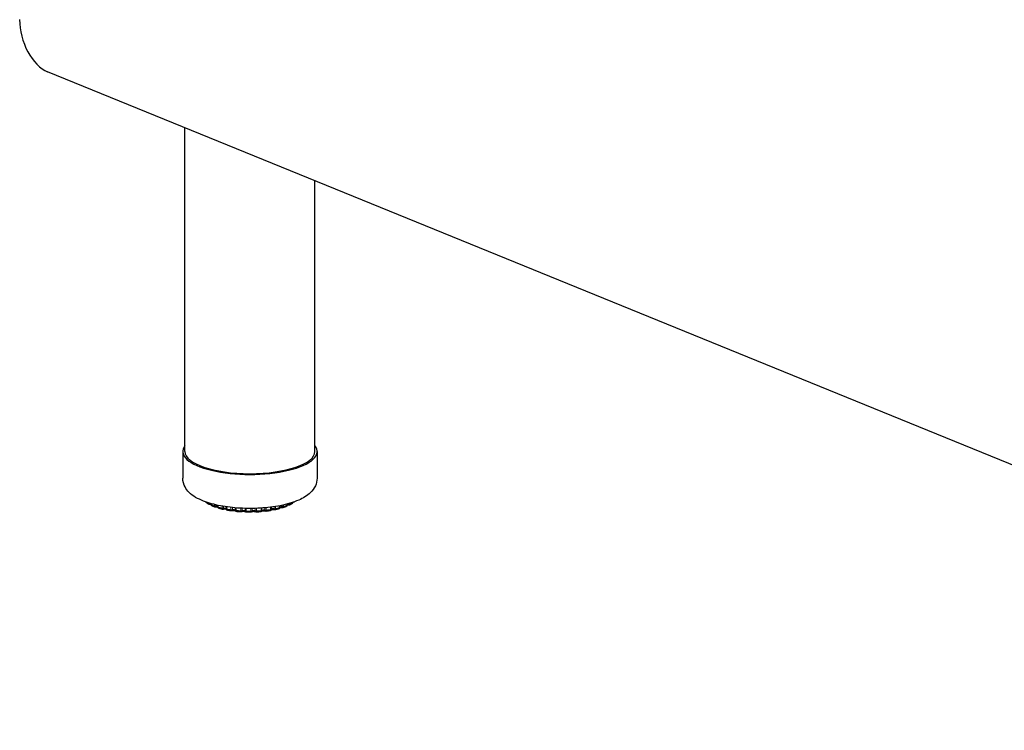
# Model space of a CAD drawing. Units: inches. Extents: x 7 to 137, y 4 to 106.
# Drawn here: x 50 to 61, y 37 to 46 of the extents above; entities that cross this region are included whole.
import ezdxf

# ---------------------------------------------------------------- set-up
doc = ezdxf.new("R2010")
doc.units = ezdxf.units.IN
doc.header["$LTSCALE"] = 13
doc.header["$MEASUREMENT"] = 0
doc.layers.add('Visible (ANSI)', color=7, linetype='Continuous', lineweight=25)
doc.layers.add('Visible Narrow (ANSI)', color=7, linetype='Continuous', lineweight=18)

msp = doc.modelspace()

# ---------------------------------------------------------------- linework, layer by layer
at = {"layer": 'Visible (ANSI)'}
for p, q in [((68.468, 37.398), (49.827, 44.996)), ((51.413, 40.615), (51.413, 44.349)), ((52.913, 40.615), (52.913, 43.738)), ((51.388, 40.615), (51.388, 40.305)), ((52.938, 40.615), (52.938, 40.305)), ((51.662, 40.022), (51.662, 40.022)), ((51.688, 40.006), (51.688, 40.006)), ((51.714, 40.013), (51.714, 40.005)), ((51.714, 40.005), (51.714, 40.005)), ((52.592, 39.996), (52.592, 40.008)), ((52.592, 39.996), (52.592, 39.996)), ((52.62, 39.996), (52.62, 39.996)), ((52.648, 40.012), (52.648, 40.012)), ((51.726, 39.987), (51.726, 39.987)), ((51.766, 39.973), (51.766, 39.973)), ((51.793, 39.994), (51.793, 39.976)), ((51.793, 39.976), (51.793, 39.976)), ((51.798, 39.969), (51.798, 39.969)), ((51.807, 39.958), (51.807, 39.958)), ((51.853, 39.947), (51.853, 39.947)), ((51.887, 39.977), (51.887, 39.954)), ((51.947, 39.928), (51.947, 39.928)), ((51.994, 39.932), (51.994, 39.932)), ((52.057, 39.917), (52.057, 39.917)), ((52.181, 39.917), (52.181, 39.917)), ((52.229, 39.917), (52.229, 39.917)), ((52.349, 39.924), (52.349, 39.924)), ((52.41, 39.949), (52.41, 39.973)), ((52.446, 39.941), (52.446, 39.941)), ((52.452, 39.942), (52.452, 39.942)), ((52.494, 39.951), (52.494, 39.951)), ((52.508, 39.97), (52.508, 39.989)), ((52.538, 39.965), (52.538, 39.965)), ((52.579, 39.978), (52.579, 39.978))]:
    msp.add_line(p, q, dxfattribs=at)
for centre, major_axis, ratio, start_param, end_param in [((49.827, 45.466), (-0.138, 0.481), 0.604023, 1.127242, 2.698039), ((52.163, 40.615), (0.775, 0), 0.34202, 2.886905, 6.537873), ((52.163, 40.615), (0.75, 0), 0.34202, 3.141593, 6.283185)]:
    msp.add_ellipse(centre, major_axis=major_axis, ratio=ratio, start_param=start_param, end_param=end_param, dxfattribs=at)
for points, knots in [([(52.938, 40.305), (52.938, 40.274), (52.93, 40.243), (52.903, 40.186), (52.882, 40.16), (52.822, 40.102), (52.777, 40.076), (52.663, 40.026), (52.591, 40.005), (52.44, 39.975), (52.362, 39.966), (52.204, 39.956), (52.125, 39.956), (51.97, 39.965), (51.894, 39.974), (51.752, 40.001), (51.685, 40.02), (51.562, 40.068), (51.506, 40.098), (51.443, 40.161), (51.427, 40.181), (51.398, 40.234), (51.388, 40.269), (51.388, 40.305)], [6.149727, 6.149727, 6.149727, 6.149727, 6.307567, 6.307567, 6.498036, 6.498036, 6.810719, 6.810719, 7.197505, 7.197505, 7.547999, 7.547999, 7.887474, 7.887474, 8.226878, 8.226878, 8.576474, 8.576474, 8.957089, 8.957089, 9.108264, 9.108264, 9.29132, 9.29132, 9.29132, 9.29132]), ([(51.662, 40.022), (51.66, 40.023), (51.659, 40.025), (51.656, 40.029), (51.655, 40.03), (51.655, 40.032)], [0, 0, 0, 0, 0.01729984, 0.01729984, 0.03219696, 0.03219696, 0.03219696, 0.03219696]), ([(51.688, 40.006), (51.686, 40.007), (51.684, 40.008), (51.681, 40.01), (51.679, 40.011), (51.675, 40.013), (51.674, 40.014), (51.67, 40.017), (51.669, 40.018), (51.665, 40.02), (51.664, 40.021), (51.662, 40.022)], [2.46699919, 2.46699919, 2.46699919, 2.46699919, 2.48558437, 2.48558437, 2.50416955, 2.50416955, 2.52275473, 2.52275473, 2.54133991, 2.54133991, 2.55992509, 2.55992509, 2.55992509, 2.55992509]), ([(51.696, 40.004), (51.694, 40.004), (51.693, 40.004), (51.69, 40.005), (51.689, 40.005), (51.688, 40.006)], [0, 0, 0, 0, 0.01375484, 0.01375484, 0.02242329, 0.02242329, 0.02242329, 0.02242329]), ([(51.714, 40.002), (51.714, 40.002), (51.714, 40.002), (51.712, 40.003), (51.709, 40.003), (51.704, 40.004), (51.701, 40.004), (51.698, 40.004), (51.697, 40.004), (51.696, 40.004)], [1.1944355, 1.1944355, 1.1944355, 1.1944355, 1.1965965, 1.1965965, 1.4386546, 1.4386546, 1.7013061, 1.7013061, 1.7689748, 1.7689748, 1.7689748, 1.7689748]), ([(51.726, 39.987), (51.723, 39.988), (51.722, 39.989), (51.718, 39.992), (51.717, 39.994), (51.715, 39.998), (51.714, 40), (51.714, 40.003), (51.714, 40.004), (51.714, 40.005)], [0, 0, 0, 0, 0.01727504, 0.01727504, 0.03389615, 0.03389615, 0.04972253, 0.04972253, 0.0568203, 0.0568203, 0.0568203, 0.0568203]), ([(52.592, 39.996), (52.592, 39.994), (52.591, 39.992), (52.59, 39.988), (52.589, 39.987), (52.587, 39.983), (52.585, 39.982), (52.582, 39.98), (52.581, 39.979), (52.579, 39.978)], [0, 0, 0, 0, 0.01564785, 0.01564785, 0.03085984, 0.03085984, 0.04634927, 0.04634927, 0.05895102, 0.05895102, 0.05895102, 0.05895102]), ([(52.62, 39.996), (52.618, 39.996), (52.617, 39.995), (52.614, 39.995), (52.613, 39.995), (52.612, 39.995)], [0, 0, 0, 0, 0.01339125, 0.01339125, 0.02070957, 0.02070957, 0.02070957, 0.02070957]), ([(52.648, 40.012), (52.646, 40.011), (52.644, 40.01), (52.641, 40.008), (52.639, 40.007), (52.635, 40.005), (52.633, 40.004), (52.63, 40.001), (52.628, 40), (52.624, 39.998), (52.622, 39.997), (52.62, 39.996)], [0.37247068, 0.37247068, 0.37247068, 0.37247068, 0.39096811, 0.39096811, 0.40946554, 0.40946554, 0.42796297, 0.42796297, 0.4464604, 0.4464604, 0.46495782, 0.46495782, 0.46495782, 0.46495782]), ([(52.657, 40.028), (52.657, 40.026), (52.657, 40.024), (52.656, 40.02), (52.655, 40.019), (52.652, 40.015), (52.651, 40.014), (52.649, 40.012), (52.648, 40.012), (52.648, 40.012)], [0.00236807, 0.00236807, 0.00236807, 0.00236807, 0.01567862, 0.01567862, 0.03096128, 0.03096128, 0.04671718, 0.04671718, 0.05055926, 0.05055926, 0.05055926, 0.05055926]), ([(52.677, 40.033), (52.676, 40.032), (52.674, 40.031), (52.671, 40.029), (52.669, 40.029), (52.667, 40.029)], [0, 0, 0, 0, 0.01444317, 0.01444317, 0.02894924, 0.02894924, 0.02894924, 0.02894924]), ([(51.759, 39.974), (51.757, 39.974), (51.754, 39.975), (51.75, 39.977), (51.747, 39.978), (51.743, 39.98), (51.741, 39.981), (51.736, 39.982), (51.734, 39.983), (51.73, 39.985), (51.728, 39.986), (51.726, 39.987)], [2.25816519, 2.25816519, 2.25816519, 2.25816519, 2.27647892, 2.27647892, 2.29479265, 2.29479265, 2.31310637, 2.31310637, 2.3314201, 2.3314201, 2.34973382, 2.34973382, 2.34973382, 2.34973382]), ([(51.766, 39.973), (51.764, 39.973), (51.762, 39.973), (51.76, 39.973), (51.759, 39.973), (51.759, 39.974)], [0, 0, 0, 0, 0.01281459, 0.01281459, 0.01759443, 0.01759443, 0.01759443, 0.01759443]), ([(51.793, 39.971), (51.792, 39.971), (51.791, 39.972), (51.788, 39.972), (51.785, 39.973), (51.78, 39.973), (51.777, 39.973), (51.772, 39.973), (51.769, 39.973), (51.766, 39.973), (51.766, 39.973), (51.766, 39.973)], [1.0539756, 1.0539756, 1.0539756, 1.0539756, 1.1965965, 1.1965965, 1.4386546, 1.4386546, 1.7013061, 1.7013061, 1.9709253, 1.9709253, 1.9793106, 1.9793106, 1.9793106, 1.9793106]), ([(51.807, 39.958), (51.804, 39.959), (51.802, 39.96), (51.799, 39.962), (51.797, 39.964), (51.795, 39.967), (51.794, 39.969), (51.793, 39.973), (51.793, 39.974), (51.793, 39.976)], [0, 0, 0, 0, 0.01715839, 0.01715839, 0.03355936, 0.03355936, 0.04927632, 0.04927632, 0.06275726, 0.06275726, 0.06275726, 0.06275726]), ([(51.846, 39.947), (51.844, 39.948), (51.841, 39.949), (51.836, 39.95), (51.833, 39.951), (51.828, 39.952), (51.825, 39.953), (51.82, 39.954), (51.817, 39.955), (51.812, 39.957), (51.809, 39.957), (51.807, 39.958)], [2.04909438, 2.04909438, 2.04909438, 2.04909438, 2.06724217, 2.06724217, 2.08538997, 2.08538997, 2.10353777, 2.10353777, 2.12168556, 2.12168556, 2.13983336, 2.13983336, 2.13983336, 2.13983336]), ([(51.853, 39.947), (51.851, 39.947), (51.849, 39.947), (51.847, 39.947), (51.847, 39.947), (51.846, 39.947)], [0, 0, 0, 0, 0.01233476, 0.01233476, 0.01576937, 0.01576937, 0.01576937, 0.01576937]), ([(51.889, 39.946), (51.889, 39.946), (51.888, 39.946), (51.886, 39.946), (51.885, 39.947), (51.881, 39.948), (51.879, 39.948), (51.873, 39.948), (51.871, 39.949), (51.865, 39.949), (51.862, 39.948), (51.857, 39.948), (51.855, 39.948), (51.853, 39.947)], [0.922047, 0.922047, 0.922047, 0.922047, 0.98679, 0.98679, 1.196597, 1.196597, 1.438655, 1.438655, 1.701306, 1.701306, 1.970925, 1.970925, 2.190952, 2.190952, 2.190952, 2.190952]), ([(51.902, 39.936), (51.9, 39.936), (51.898, 39.937), (51.895, 39.939), (51.893, 39.94), (51.89, 39.943), (51.889, 39.945), (51.888, 39.949), (51.887, 39.951), (51.887, 39.953), (51.887, 39.954), (51.887, 39.954)], [0, 0, 0, 0, 0.01653919, 0.01653919, 0.03240951, 0.03240951, 0.04780737, 0.04780737, 0.06300106, 0.06300106, 0.06663638, 0.06663638, 0.06663638, 0.06663638]), ([(51.947, 39.928), (51.944, 39.929), (51.941, 39.929), (51.935, 39.93), (51.932, 39.931), (51.926, 39.932), (51.923, 39.932), (51.917, 39.933), (51.914, 39.934), (51.908, 39.935), (51.905, 39.935), (51.902, 39.936)], [1.83987192, 1.83987192, 1.83987192, 1.83987192, 1.85792119, 1.85792119, 1.87597045, 1.87597045, 1.89401972, 1.89401972, 1.91206899, 1.91206899, 1.93011826, 1.93011826, 1.93011826, 1.93011826]), ([(51.954, 39.929), (51.952, 39.928), (51.95, 39.928), (51.948, 39.928), (51.948, 39.928), (51.947, 39.928)], [0, 0, 0, 0, 0.01247713, 0.01247713, 0.01631664, 0.01631664, 0.01631664, 0.01631664]), ([(51.997, 39.928), (51.997, 39.928), (51.997, 39.928), (51.996, 39.928), (51.995, 39.928), (51.993, 39.929), (51.991, 39.929), (51.987, 39.93), (51.985, 39.931), (51.979, 39.931), (51.977, 39.931), (51.971, 39.931), (51.968, 39.931), (51.962, 39.931), (51.96, 39.93), (51.956, 39.929), (51.955, 39.929), (51.954, 39.929)], [0.797338, 0.797338, 0.797338, 0.797338, 0.812204, 0.812204, 0.98546, 0.98546, 1.195017, 1.195017, 1.436886, 1.436886, 1.699441, 1.699441, 1.969059, 1.969059, 2.231753, 2.231753, 2.404432, 2.404432, 2.404432, 2.404432]), ([(52.009, 39.921), (52.007, 39.921), (52.005, 39.922), (52.002, 39.923), (52, 39.924), (51.997, 39.927), (51.996, 39.929), (51.995, 39.931), (51.994, 39.931), (51.994, 39.932)], [0, 0, 0, 0, 0.01560493, 0.01560493, 0.03068999, 0.03068999, 0.04557402, 0.04557402, 0.05004654, 0.05004654, 0.05004654, 0.05004654]), ([(52.057, 39.917), (52.054, 39.917), (52.051, 39.917), (52.044, 39.918), (52.041, 39.918), (52.035, 39.918), (52.031, 39.919), (52.025, 39.919), (52.022, 39.92), (52.016, 39.92), (52.012, 39.92), (52.009, 39.921)], [1.6305456, 1.6305456, 1.6305456, 1.6305456, 1.64854139, 1.64854139, 1.66653718, 1.66653718, 1.68453298, 1.68453298, 1.70252877, 1.70252877, 1.72052456, 1.72052456, 1.72052456, 1.72052456]), ([(52.065, 39.918), (52.063, 39.917), (52.061, 39.917), (52.059, 39.917), (52.058, 39.917), (52.057, 39.917)], [0, 0, 0, 0, 0.01318656, 0.01318656, 0.01953272, 0.01953272, 0.01953272, 0.01953272]), ([(52.112, 39.918), (52.112, 39.918), (52.112, 39.918), (52.111, 39.918), (52.11, 39.919), (52.108, 39.919), (52.107, 39.92), (52.103, 39.92), (52.101, 39.921), (52.096, 39.921), (52.094, 39.922), (52.088, 39.922), (52.085, 39.922), (52.079, 39.921), (52.076, 39.921), (52.072, 39.92), (52.07, 39.92), (52.067, 39.919), (52.065, 39.918), (52.065, 39.918), (52.065, 39.918), (52.065, 39.918)], [0.679679, 0.679679, 0.679679, 0.679679, 0.764581, 0.764581, 0.927318, 0.927318, 1.125418, 1.125418, 1.358166, 1.358166, 1.615689, 1.615689, 1.884557, 1.884557, 2.151021, 2.151021, 2.399785, 2.399785, 2.613642, 2.613642, 2.620495, 2.620495, 2.620495, 2.620495]), ([(52.122, 39.914), (52.12, 39.914), (52.119, 39.914), (52.115, 39.916), (52.113, 39.916), (52.112, 39.918), (52.112, 39.918), (52.111, 39.918)], [0.00000328, 0.00000328, 0.00000328, 0.00000328, 0.01451334, 0.01451334, 0.02865231, 0.02865231, 0.03041171, 0.03041171, 0.03041171, 0.03041171]), ([(52.172, 39.913), (52.168, 39.913), (52.165, 39.913), (52.158, 39.913), (52.155, 39.913), (52.149, 39.913), (52.145, 39.913), (52.139, 39.913), (52.135, 39.914), (52.129, 39.914), (52.126, 39.914), (52.122, 39.914)], [1.42113781, 1.42113781, 1.42113781, 1.42113781, 1.43911422, 1.43911422, 1.45709063, 1.45709063, 1.47506704, 1.47506704, 1.49304345, 1.49304345, 1.51101986, 1.51101986, 1.51101986, 1.51101986]), ([(52.181, 39.917), (52.18, 39.915), (52.178, 39.915), (52.175, 39.914), (52.173, 39.913), (52.172, 39.913)], [0, 0, 0, 0, 0.01427727, 0.01427727, 0.02705963, 0.02705963, 0.02705963, 0.02705963]), ([(52.229, 39.917), (52.229, 39.917), (52.228, 39.917), (52.227, 39.918), (52.225, 39.918), (52.222, 39.919), (52.22, 39.919), (52.216, 39.92), (52.213, 39.92), (52.208, 39.921), (52.205, 39.921), (52.199, 39.92), (52.196, 39.92), (52.191, 39.919), (52.189, 39.919), (52.185, 39.918), (52.184, 39.918), (52.182, 39.917), (52.182, 39.917), (52.181, 39.917), (52.181, 39.917), (52.181, 39.917)], [0.727449, 0.727449, 0.727449, 0.727449, 0.882212, 0.882212, 1.070831, 1.070831, 1.295307, 1.295307, 1.547687, 1.547687, 1.814937, 1.814937, 2.083379, 2.083379, 2.33833, 2.33833, 2.562702, 2.562702, 2.743394, 2.743394, 2.76041, 2.76041, 2.76041, 2.76041]), ([(52.237, 39.915), (52.235, 39.915), (52.234, 39.915), (52.231, 39.916), (52.23, 39.916), (52.229, 39.917)], [0, 0, 0, 0, 0.01345119, 0.01345119, 0.02103539, 0.02103539, 0.02103539, 0.02103539]), ([(52.286, 39.918), (52.282, 39.918), (52.279, 39.918), (52.273, 39.917), (52.27, 39.917), (52.263, 39.916), (52.26, 39.916), (52.253, 39.916), (52.25, 39.916), (52.244, 39.915), (52.24, 39.915), (52.237, 39.915)], [1.21165475, 1.21165475, 1.21165475, 1.21165475, 1.22964209, 1.22964209, 1.24762943, 1.24762943, 1.26561677, 1.26561677, 1.28360411, 1.28360411, 1.30159144, 1.30159144, 1.30159144, 1.30159144]), ([(52.3, 39.927), (52.299, 39.925), (52.297, 39.923), (52.294, 39.921), (52.292, 39.92), (52.289, 39.919), (52.287, 39.918), (52.286, 39.918)], [0, 0, 0, 0, 0.0152714, 0.0152714, 0.03016541, 0.03016541, 0.04341379, 0.04341379, 0.04341379, 0.04341379]), ([(52.342, 39.925), (52.341, 39.925), (52.339, 39.926), (52.336, 39.927), (52.334, 39.927), (52.329, 39.927), (52.326, 39.928), (52.32, 39.928), (52.317, 39.928), (52.312, 39.927), (52.309, 39.927), (52.304, 39.926), (52.302, 39.926), (52.299, 39.925), (52.298, 39.924), (52.298, 39.924), (52.298, 39.924), (52.298, 39.924)], [0.945041, 0.945041, 0.945041, 0.945041, 1.146735, 1.146735, 1.382443, 1.382443, 1.641679, 1.641679, 1.910924, 1.910924, 2.176378, 2.176378, 2.422485, 2.422485, 2.632148, 2.632148, 2.644367, 2.644367, 2.644367, 2.644367]), ([(52.349, 39.924), (52.347, 39.924), (52.345, 39.924), (52.343, 39.925), (52.343, 39.925), (52.342, 39.925)], [0, 0, 0, 0, 0.01265933, 0.01265933, 0.0168972, 0.0168972, 0.0168972, 0.0168972]), ([(52.395, 39.931), (52.392, 39.93), (52.389, 39.93), (52.383, 39.929), (52.379, 39.929), (52.373, 39.928), (52.37, 39.927), (52.364, 39.926), (52.361, 39.926), (52.355, 39.925), (52.352, 39.925), (52.349, 39.924)], [1.00208773, 1.00208773, 1.00208773, 1.00208773, 1.02011844, 1.02011844, 1.03814916, 1.03814916, 1.05617987, 1.05617987, 1.07421059, 1.07421059, 1.09224131, 1.09224131, 1.09224131, 1.09224131]), ([(52.41, 39.949), (52.41, 39.947), (52.41, 39.945), (52.409, 39.941), (52.408, 39.939), (52.405, 39.936), (52.404, 39.935), (52.401, 39.933), (52.399, 39.932), (52.396, 39.931), (52.395, 39.931), (52.395, 39.931)], [0, 0, 0, 0, 0.01599861, 0.01599861, 0.03144934, 0.03144934, 0.04662418, 0.04662418, 0.06186799, 0.06186799, 0.06732632, 0.06732632, 0.06732632, 0.06732632]), ([(52.446, 39.941), (52.444, 39.942), (52.442, 39.942), (52.437, 39.943), (52.434, 39.943), (52.428, 39.943), (52.426, 39.943), (52.42, 39.943), (52.417, 39.942), (52.413, 39.941), (52.411, 39.941), (52.409, 39.94), (52.408, 39.94), (52.408, 39.94)], [1.159191, 1.159191, 1.159191, 1.159191, 1.39656, 1.39656, 1.656725, 1.656725, 1.926128, 1.926128, 2.190933, 2.190933, 2.435428, 2.435428, 2.521406, 2.521406, 2.521406, 2.521406]), ([(52.452, 39.942), (52.451, 39.941), (52.449, 39.941), (52.447, 39.941), (52.447, 39.941), (52.446, 39.941)], [0, 0, 0, 0, 0.01237209, 0.01237209, 0.0156865, 0.0156865, 0.0156865, 0.0156865]), ([(52.494, 39.951), (52.491, 39.95), (52.488, 39.95), (52.483, 39.948), (52.48, 39.948), (52.475, 39.947), (52.472, 39.946), (52.467, 39.945), (52.464, 39.944), (52.458, 39.943), (52.455, 39.942), (52.452, 39.942)], [0.79241066, 0.79241066, 0.79241066, 0.79241066, 0.81052592, 0.81052592, 0.82864117, 0.82864117, 0.84675642, 0.84675642, 0.86487168, 0.86487168, 0.88298693, 0.88298693, 0.88298693, 0.88298693]), ([(52.508, 39.97), (52.508, 39.968), (52.508, 39.965), (52.507, 39.962), (52.506, 39.96), (52.503, 39.957), (52.502, 39.955), (52.498, 39.953), (52.497, 39.952), (52.494, 39.951), (52.494, 39.951), (52.494, 39.951)], [0, 0, 0, 0, 0.01574715, 0.01574715, 0.03101123, 0.03101123, 0.04631028, 0.04631028, 0.0619678, 0.0619678, 0.06382843, 0.06382843, 0.06382843, 0.06382843]), ([(52.538, 39.965), (52.535, 39.965), (52.532, 39.966), (52.526, 39.966), (52.523, 39.966), (52.518, 39.965), (52.515, 39.965), (52.511, 39.964), (52.509, 39.964), (52.507, 39.963)], [1.371264, 1.371264, 1.371264, 1.371264, 1.62973, 1.62973, 1.898817, 1.898817, 2.164754, 2.164754, 2.39153, 2.39153, 2.39153, 2.39153]), ([(52.544, 39.966), (52.542, 39.965), (52.541, 39.965), (52.539, 39.965), (52.538, 39.965), (52.538, 39.965)], [0, 0, 0, 0, 0.01267992, 0.01267992, 0.01683902, 0.01683902, 0.01683902, 0.01683902]), ([(52.579, 39.978), (52.577, 39.978), (52.575, 39.977), (52.57, 39.975), (52.568, 39.974), (52.563, 39.972), (52.561, 39.972), (52.556, 39.97), (52.554, 39.969), (52.549, 39.967), (52.546, 39.967), (52.544, 39.966)], [0.58256971, 0.58256971, 0.58256971, 0.58256971, 0.60082931, 0.60082931, 0.61908891, 0.61908891, 0.63734851, 0.63734851, 0.65560811, 0.65560811, 0.67386771, 0.67386771, 0.67386771, 0.67386771]), ([(52.612, 39.995), (52.609, 39.995), (52.606, 39.995), (52.601, 39.995), (52.598, 39.994), (52.594, 39.994), (52.593, 39.994), (52.592, 39.993)], [1.5819262, 1.5819262, 1.5819262, 1.5819262, 1.8501057, 1.8501057, 2.1176718, 2.1176718, 2.2536619, 2.2536619, 2.2536619, 2.2536619])]:
    msp.add_open_spline(points, degree=3, knots=knots, dxfattribs=at)
for points in [[(52.667, 40.029), (52.665, 40.029), (52.662, 40.029), (52.66, 40.029)], [(52.681, 40.036), (52.679, 40.035), (52.678, 40.034), (52.677, 40.033)]]:
    msp.add_open_spline(points, degree=3, dxfattribs=at)
at = {"layer": 'Visible Narrow (ANSI)'}
for p, q in [((51.681, 40.019), (51.681, 40.023)), ((51.696, 40.017), (51.696, 40.019)), ((51.717, 40.013), (51.717, 40.002)), ((51.752, 39.987), (51.752, 40.003)), ((51.768, 39.986), (51.768, 39.999)), ((52.55, 39.998), (52.55, 39.979)), ((52.588, 39.993), (52.588, 40.007)), ((52.612, 40.013), (52.612, 40.008)), ((52.627, 40.018), (52.627, 40.01)), ((52.655, 40.026), (52.655, 40.027)), ((51.798, 39.993), (51.798, 39.972)), ((51.841, 39.961), (51.841, 39.985)), ((51.858, 39.961), (51.858, 39.982)), ((51.895, 39.976), (51.895, 39.95)), ((51.944, 39.942), (51.944, 39.97)), ((51.96, 39.943), (51.96, 39.968)), ((51.993, 39.965), (51.993, 39.939)), ((52.004, 39.964), (52.004, 39.934)), ((52.057, 39.93), (52.057, 39.96)), ((52.072, 39.932), (52.072, 39.96)), ((52.106, 39.958), (52.106, 39.93)), ((52.119, 39.958), (52.119, 39.927)), ((52.174, 39.926), (52.174, 39.958)), ((52.187, 39.93), (52.187, 39.958)), ((52.222, 39.958), (52.222, 39.931)), ((52.237, 39.959), (52.237, 39.928)), ((52.291, 39.931), (52.291, 39.962)), ((52.302, 39.936), (52.302, 39.962)), ((52.335, 39.965), (52.335, 39.939)), ((52.351, 39.966), (52.351, 39.938)), ((52.402, 39.945), (52.402, 39.972)), ((52.441, 39.977), (52.441, 39.955)), ((52.457, 39.98), (52.457, 39.955)), ((52.502, 39.965), (52.502, 39.988)), ((52.534, 39.994), (52.534, 39.978))]:
    msp.add_line(p, q, dxfattribs=at)
for centre, major_axis, start_param, end_param in [((52.163, 40.119), (0.562, 0), 3.633438, 3.685181), ((51.698, 40.01), (-0.0195, 0), 4.506022, 4.834366), ((52.163, 40.119), (0.562, 0), 3.797165, 3.894621), ((52.608, 40.001), (-0.0195, 0), 4.532936, 5.699402), ((52.163, 40.119), (0.562, 0), 5.68212, 5.779576), ((51.774, 39.98), (0.0195, 0), 0.378979, 1.902213), ((52.163, 40.119), (0.563, 0), 4.006604, 4.10406), ((51.868, 39.955), (0.0195, 0), 0.099423, 2.111652), ((52.163, 40.119), (0.563, 0), 4.216044, 4.3135), ((51.974, 39.938), (0.0195, 0), 0.134706, 2.321092), ((52.163, 40.119), (0.562, 0), 4.425483, 4.522939), ((52.088, 39.928), (0.0195, 0), 0.344146, 2.530531), ((52.163, 40.119), (0.563, 0), 4.634923, 4.732379), ((52.205, 39.927), (-0.0195, 0), 3.695178, 5.881563), ((52.163, 40.119), (0.563, 0), 4.844362, 4.941818), ((52.321, 39.934), (-0.0195, 0), 3.904617, 6.091003), ((52.163, 40.119), (0.562, 0), 5.053802, 5.151258), ((52.43, 39.95), (-0.0195, 0), 4.114057, 6.260231), ((52.163, 40.119), (0.562, 0), 5.263241, 5.360697), ((52.527, 39.972), (-0.0195, 0), 4.323496, 5.981149), ((52.163, 40.119), (0.563, 0), 5.472681, 5.570137)]:
    msp.add_ellipse(centre, major_axis=major_axis, ratio=0.34202, start_param=start_param, end_param=end_param, dxfattribs=at)
for points, knots in [([(51.662, 40.022), (51.662, 40.022), (51.66, 40.024), (51.658, 40.027), (51.656, 40.03), (51.656, 40.032), (51.656, 40.032)], [0.4441057, 0.4441057, 0.4441057, 0.4441057, 0.5, 0.6666667, 0.8333333, 0.8611095, 0.8611095, 0.8611095, 0.8611095]), ([(51.681, 40.019), (51.681, 40.018), (51.682, 40.015), (51.683, 40.01), (51.685, 40.008), (51.687, 40.006), (51.688, 40.006)], [0.0000128, 0.0000128, 0.0000128, 0.0000128, 0.1666667, 0.3333333, 0.5, 0.6091068, 0.6091068, 0.6091068, 0.6091068]), ([(51.696, 40.004), (51.696, 40.004), (51.696, 40.004), (51.696, 40.005), (51.696, 40.008), (51.696, 40.012), (51.696, 40.015), (51.696, 40.017)], [0.2228733, 0.2228733, 0.2228733, 0.2228733, 0.3333333, 0.5, 0.6666667, 0.8333333, 1, 1, 1, 1]), ([(51.717, 40.002), (51.716, 40.002), (51.715, 40.003), (51.714, 40.004), (51.714, 40.005), (51.714, 40.005)], [0.0000436, 0.0000436, 0.0000436, 0.0000436, 0.25, 0.5, 0.5703198, 0.5703198, 0.5703198, 0.5703198]), ([(51.726, 39.987), (51.724, 39.988), (51.722, 39.989), (51.719, 39.992), (51.717, 39.997), (51.717, 40), (51.717, 40.002)], [0.3412597, 0.3412597, 0.3412597, 0.3412597, 0.5, 0.6666667, 0.8333333, 1, 1, 1, 1]), ([(52.592, 39.996), (52.592, 39.996), (52.592, 39.995), (52.591, 39.994), (52.589, 39.993), (52.588, 39.993)], [0.3796671, 0.3796671, 0.3796671, 0.3796671, 0.5, 0.75, 0.9999613, 0.9999613, 0.9999613, 0.9999613]), ([(52.612, 40.008), (52.612, 40.006), (52.612, 40.003), (52.612, 39.999), (52.612, 39.996), (52.612, 39.995), (52.612, 39.995), (52.612, 39.995)], [0, 0, 0, 0, 0.1666667, 0.3333333, 0.5, 0.6666667, 0.7764917, 0.7764917, 0.7764917, 0.7764917]), ([(52.62, 39.996), (52.621, 39.997), (52.623, 39.998), (52.625, 40.001), (52.626, 40.005), (52.627, 40.008), (52.627, 40.01)], [0.364606, 0.364606, 0.364606, 0.364606, 0.5, 0.6666667, 0.8333333, 0.9999882, 0.9999882, 0.9999882, 0.9999882]), ([(52.655, 40.026), (52.655, 40.024), (52.655, 40.021), (52.653, 40.017), (52.65, 40.014), (52.648, 40.012), (52.648, 40.012)], [0, 0, 0, 0, 0.1666667, 0.3333333, 0.5, 0.5906526, 0.5906526, 0.5906526, 0.5906526]), ([(52.657, 40.027), (52.657, 40.027), (52.657, 40.027), (52.656, 40.026), (52.655, 40.026)], [0.7365636, 0.7365636, 0.7365636, 0.7365636, 0.75, 0.9999393, 0.9999393, 0.9999393, 0.9999393]), ([(52.668, 40.031), (52.668, 40.031), (52.668, 40.03), (52.668, 40.029), (52.667, 40.029), (52.667, 40.029)], [0.4684451, 0.4684451, 0.4684451, 0.4684451, 0.5, 0.6666667, 0.7772487, 0.7772487, 0.7772487, 0.7772487]), ([(52.677, 40.033), (52.677, 40.033), (52.678, 40.034), (52.679, 40.035), (52.68, 40.035)], [0.48575, 0.48575, 0.48575, 0.48575, 0.5, 0.6131283, 0.6131283, 0.6131283, 0.6131283]), ([(51.752, 39.987), (51.752, 39.986), (51.753, 39.982), (51.754, 39.978), (51.756, 39.975), (51.758, 39.974), (51.759, 39.974), (51.759, 39.974)], [0.0000097, 0.0000097, 0.0000097, 0.0000097, 0.1666667, 0.3333333, 0.5, 0.6666667, 0.6878768, 0.6878768, 0.6878768, 0.6878768]), ([(51.766, 39.973), (51.766, 39.973), (51.766, 39.973), (51.767, 39.974), (51.768, 39.977), (51.768, 39.981), (51.768, 39.984), (51.768, 39.986)], [0.2303583, 0.2303583, 0.2303583, 0.2303583, 0.3333333, 0.5, 0.6666667, 0.8333333, 1, 1, 1, 1]), ([(51.798, 39.972), (51.797, 39.973), (51.795, 39.973), (51.793, 39.975), (51.793, 39.976), (51.793, 39.976), (51.793, 39.976)], [0.0000285, 0.0000285, 0.0000285, 0.0000285, 0.25, 0.5, 0.75, 0.7526809, 0.7526809, 0.7526809, 0.7526809]), ([(51.807, 39.958), (51.806, 39.958), (51.805, 39.959), (51.802, 39.96), (51.8, 39.963), (51.798, 39.968), (51.798, 39.971), (51.798, 39.972)], [0.2830341, 0.2830341, 0.2830341, 0.2830341, 0.3333333, 0.5, 0.6666667, 0.8333333, 1, 1, 1, 1]), ([(51.841, 39.961), (51.841, 39.959), (51.841, 39.956), (51.842, 39.952), (51.844, 39.949), (51.845, 39.948), (51.846, 39.948), (51.846, 39.947)], [0, 0, 0, 0, 0.1666667, 0.3333333, 0.5, 0.6666667, 0.7336909, 0.7336909, 0.7336909, 0.7336909]), ([(51.853, 39.947), (51.853, 39.947), (51.854, 39.948), (51.855, 39.949), (51.856, 39.952), (51.857, 39.956), (51.858, 39.959), (51.858, 39.961)], [0.2487556, 0.2487556, 0.2487556, 0.2487556, 0.3333333, 0.5, 0.6666667, 0.8333333, 1, 1, 1, 1]), ([(51.895, 39.95), (51.894, 39.95), (51.891, 39.95), (51.889, 39.952), (51.887, 39.953), (51.887, 39.954), (51.887, 39.954)], [0, 0, 0, 0, 0.25, 0.5, 0.75, 0.9349542, 0.9349542, 0.9349542, 0.9349542]), ([(51.902, 39.936), (51.902, 39.936), (51.901, 39.936), (51.898, 39.938), (51.896, 39.941), (51.895, 39.945), (51.895, 39.948), (51.895, 39.95)], [0.2490834, 0.2490834, 0.2490834, 0.2490834, 0.3333333, 0.5, 0.6666667, 0.8333333, 1, 1, 1, 1]), ([(51.944, 39.942), (51.944, 39.94), (51.944, 39.937), (51.945, 39.933), (51.946, 39.93), (51.946, 39.929), (51.947, 39.928), (51.947, 39.928)], [0, 0, 0, 0, 0.1666667, 0.3333333, 0.5, 0.6666667, 0.7600593, 0.7600593, 0.7600593, 0.7600593]), ([(51.954, 39.929), (51.954, 39.929), (51.955, 39.929), (51.957, 39.931), (51.959, 39.934), (51.96, 39.938), (51.96, 39.941), (51.96, 39.943)], [0.2827867, 0.2827867, 0.2827867, 0.2827867, 0.3333333, 0.5, 0.6666667, 0.8333333, 1, 1, 1, 1]), ([(51.993, 39.939), (51.993, 39.937), (51.993, 39.935), (51.994, 39.932), (51.994, 39.932)], [0, 0, 0, 0, 0.1666667, 0.2352346, 0.2352346, 0.2352346, 0.2352346]), ([(52.009, 39.921), (52.009, 39.921), (52.008, 39.921), (52.006, 39.923), (52.005, 39.926), (52.004, 39.93), (52.004, 39.933), (52.004, 39.934)], [0.2303983, 0.2303983, 0.2303983, 0.2303983, 0.3333333, 0.5, 0.6666667, 0.8333333, 1, 1, 1, 1]), ([(52.057, 39.93), (52.057, 39.928), (52.057, 39.925), (52.057, 39.921), (52.057, 39.918), (52.057, 39.917), (52.057, 39.917), (52.057, 39.917)], [0, 0, 0, 0, 0.1666667, 0.3333333, 0.5, 0.6666667, 0.7737042, 0.7737042, 0.7737042, 0.7737042]), ([(52.065, 39.918), (52.066, 39.919), (52.068, 39.92), (52.07, 39.923), (52.072, 39.927), (52.072, 39.93), (52.072, 39.932)], [0.3429038, 0.3429038, 0.3429038, 0.3429038, 0.5, 0.6666667, 0.8333333, 1, 1, 1, 1]), ([(52.106, 39.93), (52.106, 39.929), (52.107, 39.926), (52.108, 39.921), (52.11, 39.919), (52.111, 39.918)], [0, 0, 0, 0, 0.1666667, 0.3333333, 0.4989852, 0.4989852, 0.4989852, 0.4989852]), ([(52.122, 39.914), (52.122, 39.914), (52.121, 39.914), (52.121, 39.916), (52.12, 39.918), (52.119, 39.922), (52.119, 39.925), (52.119, 39.927)], [0.2225315, 0.2225315, 0.2225315, 0.2225315, 0.3333333, 0.5, 0.6666667, 0.8333333, 1, 1, 1, 1]), ([(52.174, 39.926), (52.174, 39.925), (52.174, 39.922), (52.174, 39.918), (52.173, 39.915), (52.172, 39.914), (52.172, 39.913), (52.172, 39.913)], [0, 0, 0, 0, 0.1666667, 0.3333333, 0.5, 0.6666667, 0.7775272, 0.7775272, 0.7775272, 0.7775272]), ([(52.181, 39.917), (52.182, 39.917), (52.183, 39.918), (52.185, 39.921), (52.187, 39.925), (52.187, 39.928), (52.187, 39.93)], [0.4542122, 0.4542122, 0.4542122, 0.4542122, 0.5, 0.6666667, 0.8333333, 1, 1, 1, 1]), ([(52.222, 39.931), (52.222, 39.929), (52.222, 39.926), (52.224, 39.922), (52.226, 39.918), (52.228, 39.917), (52.229, 39.917)], [0, 0, 0, 0, 0.1666667, 0.3333333, 0.5, 0.6335002, 0.6335002, 0.6335002, 0.6335002]), ([(52.237, 39.915), (52.237, 39.915), (52.237, 39.915), (52.237, 39.917), (52.237, 39.919), (52.237, 39.923), (52.237, 39.926), (52.237, 39.928)], [0.2238688, 0.2238688, 0.2238688, 0.2238688, 0.3333333, 0.5, 0.6666667, 0.8333333, 1, 1, 1, 1]), ([(52.291, 39.931), (52.291, 39.93), (52.29, 39.927), (52.29, 39.923), (52.288, 39.92), (52.287, 39.918), (52.286, 39.918), (52.286, 39.918)], [0, 0, 0, 0, 0.1666667, 0.3333333, 0.5, 0.6666667, 0.7722751, 0.7722751, 0.7722751, 0.7722751]), ([(52.3, 39.927), (52.3, 39.928), (52.302, 39.931), (52.302, 39.934), (52.302, 39.936)], [0.6760371, 0.6760371, 0.6760371, 0.6760371, 0.8333333, 1, 1, 1, 1]), ([(52.335, 39.939), (52.335, 39.937), (52.335, 39.934), (52.337, 39.93), (52.339, 39.927), (52.341, 39.926), (52.342, 39.925), (52.342, 39.925)], [0, 0, 0, 0, 0.1666667, 0.3333333, 0.5, 0.6666667, 0.7041845, 0.7041845, 0.7041845, 0.7041845]), ([(52.349, 39.924), (52.349, 39.924), (52.349, 39.925), (52.35, 39.926), (52.351, 39.929), (52.351, 39.933), (52.351, 39.936), (52.351, 39.938)], [0.2346639, 0.2346639, 0.2346639, 0.2346639, 0.3333333, 0.5, 0.6666667, 0.8333333, 1, 1, 1, 1]), ([(52.402, 39.945), (52.402, 39.943), (52.401, 39.94), (52.4, 39.936), (52.398, 39.933), (52.396, 39.931), (52.395, 39.931), (52.395, 39.931)], [0, 0, 0, 0, 0.1666667, 0.3333333, 0.5, 0.6666667, 0.7568011, 0.7568011, 0.7568011, 0.7568011]), ([(52.41, 39.949), (52.41, 39.949), (52.41, 39.948), (52.408, 39.947), (52.405, 39.945), (52.403, 39.945), (52.402, 39.945)], [0.015021, 0.015021, 0.015021, 0.015021, 0.25, 0.5, 0.75, 1, 1, 1, 1]), ([(52.441, 39.955), (52.441, 39.953), (52.441, 39.95), (52.442, 39.946), (52.444, 39.943), (52.445, 39.942), (52.446, 39.942), (52.446, 39.941)], [0, 0, 0, 0, 0.1666667, 0.3333333, 0.5, 0.6666667, 0.7441578, 0.7441578, 0.7441578, 0.7441578]), ([(52.452, 39.942), (52.453, 39.942), (52.454, 39.942), (52.455, 39.943), (52.456, 39.946), (52.457, 39.95), (52.457, 39.953), (52.457, 39.955)], [0.2571499, 0.2571499, 0.2571499, 0.2571499, 0.3333333, 0.5, 0.6666667, 0.8333333, 1, 1, 1, 1]), ([(52.502, 39.965), (52.502, 39.964), (52.502, 39.961), (52.501, 39.957), (52.498, 39.953), (52.496, 39.952), (52.494, 39.951), (52.494, 39.951)], [0, 0, 0, 0, 0.1666667, 0.3333333, 0.5, 0.6666667, 0.7279598, 0.7279598, 0.7279598, 0.7279598]), ([(52.508, 39.97), (52.508, 39.969), (52.508, 39.969), (52.508, 39.968), (52.506, 39.966), (52.504, 39.966), (52.502, 39.965)], [0.1972866, 0.1972866, 0.1972866, 0.1972866, 0.25, 0.5, 0.75, 1, 1, 1, 1]), ([(52.534, 39.978), (52.534, 39.977), (52.534, 39.974), (52.535, 39.97), (52.536, 39.967), (52.537, 39.965), (52.537, 39.965), (52.538, 39.965)], [0, 0, 0, 0, 0.1666667, 0.3333333, 0.5, 0.6666667, 0.7662496, 0.7662496, 0.7662496, 0.7662496]), ([(52.544, 39.966), (52.544, 39.966), (52.545, 39.966), (52.547, 39.968), (52.549, 39.971), (52.55, 39.975), (52.55, 39.978), (52.55, 39.979)], [0.2968082, 0.2968082, 0.2968082, 0.2968082, 0.3333333, 0.5, 0.6666667, 0.8333333, 0.9999908, 0.9999908, 0.9999908, 0.9999908]), ([(52.588, 39.993), (52.588, 39.991), (52.588, 39.988), (52.586, 39.984), (52.583, 39.981), (52.581, 39.979), (52.579, 39.978), (52.579, 39.978)], [0, 0, 0, 0, 0.1666667, 0.3333333, 0.5, 0.6666667, 0.6778796, 0.6778796, 0.6778796, 0.6778796])]:
    msp.add_open_spline(points, degree=3, knots=knots, dxfattribs=at)
for points in [[(51.696, 40.017), (51.695, 40.017), (51.692, 40.017), (51.687, 40.017), (51.684, 40.018), (51.682, 40.019), (51.681, 40.019)], [(52.627, 40.01), (52.626, 40.01), (52.624, 40.009), (52.62, 40.008), (52.616, 40.008), (52.613, 40.008), (52.612, 40.008)], [(51.768, 39.986), (51.767, 39.986), (51.764, 39.986), (51.76, 39.986), (51.756, 39.986), (51.753, 39.987), (51.752, 39.987)], [(51.858, 39.961), (51.856, 39.961), (51.854, 39.96), (51.849, 39.96), (51.845, 39.96), (51.842, 39.961), (51.841, 39.961)], [(51.96, 39.943), (51.959, 39.942), (51.957, 39.942), (51.953, 39.941), (51.948, 39.941), (51.946, 39.941), (51.944, 39.942)], [(52.004, 39.934), (52.002, 39.934), (52, 39.935), (51.996, 39.936), (51.994, 39.937), (51.993, 39.938), (51.993, 39.939)], [(52.072, 39.932), (52.071, 39.932), (52.069, 39.931), (52.065, 39.93), (52.061, 39.93), (52.058, 39.93), (52.057, 39.93)], [(52.119, 39.927), (52.118, 39.927), (52.115, 39.927), (52.111, 39.928), (52.108, 39.929), (52.107, 39.93), (52.106, 39.93)], [(52.187, 39.93), (52.187, 39.929), (52.185, 39.928), (52.182, 39.927), (52.178, 39.927), (52.175, 39.927), (52.174, 39.926)], [(52.237, 39.928), (52.235, 39.928), (52.232, 39.928), (52.228, 39.929), (52.225, 39.929), (52.223, 39.93), (52.222, 39.931)], [(52.302, 39.936), (52.302, 39.935), (52.301, 39.934), (52.298, 39.933), (52.295, 39.932), (52.292, 39.932), (52.291, 39.931)], [(52.351, 39.938), (52.35, 39.937), (52.347, 39.937), (52.343, 39.937), (52.338, 39.938), (52.336, 39.939), (52.335, 39.939)], [(52.457, 39.955), (52.456, 39.955), (52.453, 39.954), (52.449, 39.954), (52.445, 39.954), (52.442, 39.955), (52.441, 39.955)], [(52.55, 39.979), (52.549, 39.979), (52.547, 39.979), (52.543, 39.978), (52.538, 39.978), (52.536, 39.978), (52.534, 39.978)]]:
    msp.add_open_spline(points, degree=3, dxfattribs=at)

doc.saveas('drawing.dxf')
